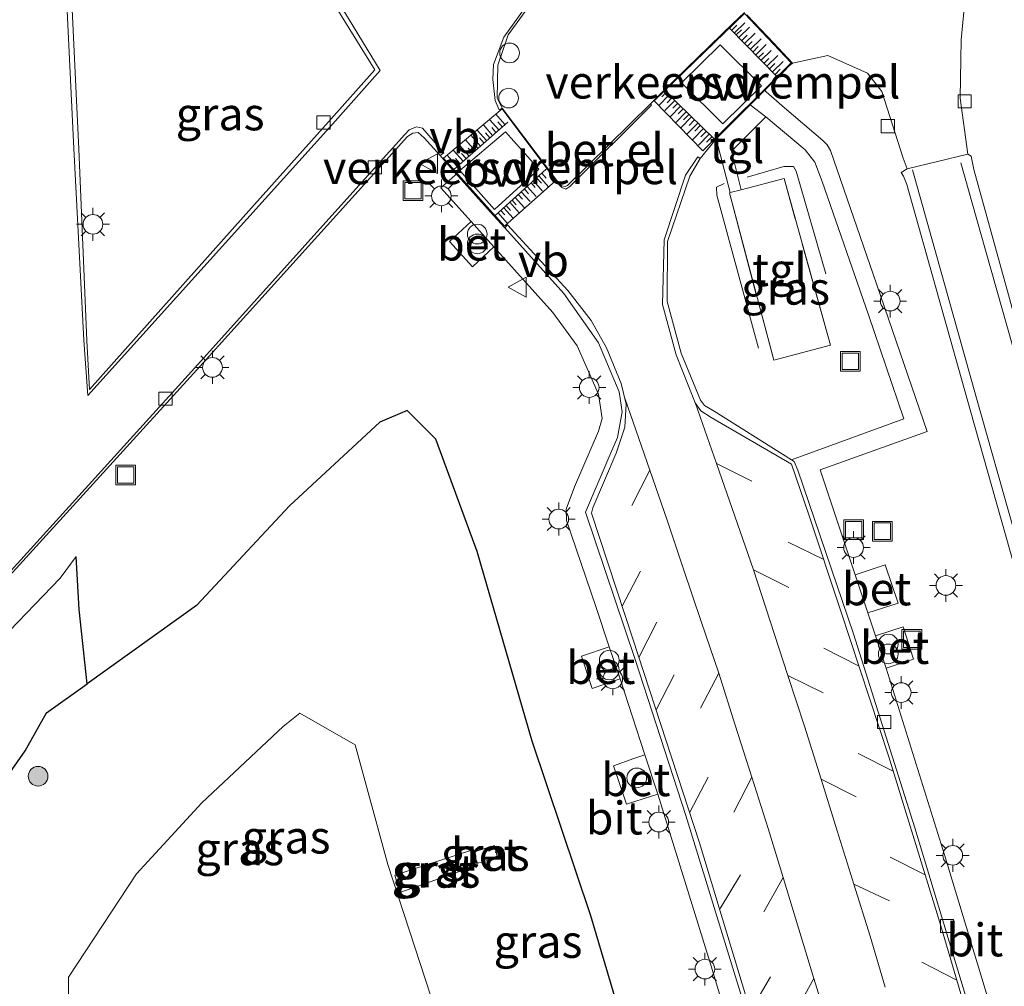
# Model space of a CAD drawing. Units: metres. Extents: x 180000 to 190010, y 437500 to 443753.
# Drawn here: x 181102 to 181177, y 438334 to 438407 of the extents above; entities that cross this region are included whole.
import ezdxf
from ezdxf.enums import TextEntityAlignment as Align

# ---------------------------------------------------------------- set-up
doc = ezdxf.new("R2010")
doc.units = ezdxf.units.M
doc.linetypes.add('IE-TERREINAFSCHEIDING', pattern=[10, 8, -2])
doc.linetypes.add('VW-3-9_STREEP', pattern=[12, 3, -9])
doc.layers.get('0').update_dxf_attribs({"lineweight": 25})
for name, color, linetype, lineweight in [('B-ME-AL-OVERIG-S-B1', 7, 'Continuous', 18), ('B-ME-BV-GELEIDECONSTRUCTIE-GELEIDERAIL-L-B1', 213, 'BV-GELEIDERAIL', 18), ('B-ME-GR-BOOM-S-B1', 93, 'Continuous', 18), ('B-ME-GW-INSTEEKWATERGANG-L-B1', 10, 'Continuous', 25), ('B-ME-GW-KRUINLIJN-L-B1', 93, 'Continuous', 18), ('B-ME-IE-GRASLAND-GV-B6', 93, 'Continuous', 18), ('B-ME-IE-INRICHTINGSELEMENT-S-B1', 253, 'Continuous', 18), ('B-ME-IE-MEUBILAIR_WEGMEUBILAIR-LICHTMAST-S-B1', 8, 'Continuous', 18), ('B-ME-IE-TERREINAFSCHEIDING-RASTERHEKWERK-L-B1', 8, 'IE-TERREINAFSCHEIDING', 18), ('B-ME-KW-DUIKER-L-B1', 10, 'Continuous', 25), ('B-ME-OG-WATER-GV-B6', 153, 'Continuous', 18), ('B-ME-VH-DREMPEL-GV-B6', 8, 'Continuous', 18), ('B-ME-VH-VERH_SOORT-BETON-OVERIG-GV-B6', 8, 'IE-TERREINAFSCHEIDING-NATUURLIJK-HOUTWAL', 18), ('B-ME-VH-VERH_SOORT-BITUMEN-GV-B6', 8, 'IE-TERREINAFSCHEIDING-NATUURLIJK-HOUTWAL', 18), ('B-ME-VH-VERH_SOORT-GV-B6', 8, 'Continuous', 18), ('B-ME-VH-VERH_SOORT-KLINKERS-GV-B6', 8, 'IE-TERREINAFSCHEIDING-NATUURLIJK-HOUTWAL', 18), ('B-ME-VH-VERH_SOORT-TEGELS-GV-B6', 8, 'Continuous', 18), ('B-ME-VV-KOLK-S-B1', 8, 'Continuous', 18), ('B-ME-VW-MARKERING-39STREEP-015-L-B1', 255, 'VW-3-9_STREEP', 18), ('B-ME-VW-MARKERING-STREEP-015-L-B1', 7, 'Continuous', 18), ('B-ME-VW-MARKERING-VLAKMARK-GV-B6', 7, 'Continuous', 18), ('B-ME-VW-MEUBILAIR_WEGMEUBILAIR-VERKEERSBORD-S-B1', 8, 'Continuous', 18)]:
    doc.layers.add(name, color=color, linetype=linetype, lineweight=lineweight)
doc.styles.add('NLCS-ISO', font='NLCS-ISO.TTF')
doc.linetypes.add('BV-GELEIDERAIL', pattern='A,10,-3,[108,NLCS.SHX,S=1,R=0,X=0,Y=0],-3', length=16)
doc.linetypes.add('IE-TERREINAFSCHEIDING-NATUURLIJK-HOUTWAL', pattern='A,7,-1.5,[67,NLCS.SHX,S=0.75,R=45,X=0,Y=0],-1.5,7,-1.5,[70,NLCS.SHX,S=0.75,R=0,X=0,Y=0],-1.5', length=20)

# ---------------------------------------------------------------- blocks, each defined once
blk = doc.blocks.new('dtb')
blk.add_circle((0, 0), 0.75)
blk = doc.blocks.new('put')
for p, q in [((0.75, 0.75), (-0.75, 0.75)), ((-0.75, 0.75), (-0.75, -0.75)), ((0.75, -0.75), (0.75, 0.75)), ((-0.75, -0.75), (0.75, -0.75))]:
    blk.add_line(p, q)
blk.add_lwpolyline([(-0.625, 0.625), (0.625, 0.625), (0.625, -0.625), (-0.625, -0.625)], close=True)
blk = doc.blocks.new('verkeersbord')
for p, q in [((0, 0.75), (-0.75, -0.625)), ((0.75, -0.625), (0, 0.75)), ((-0.75, -0.625), (0.75, -0.625))]:
    blk.add_line(p, q)
blk = doc.blocks.new('prullenbak')
for centre in [(-0.375, 0), (0.375, 0)]:
    blk.add_circle(centre, 0.75)
blk = doc.blocks.new('boom')
blk.add_hatch(color=256).paths.add_polyline_path([(-0.75, 0, 1), (0.75, 0, 1)])
blk.add_circle((0, 0), 0.75)
blk = doc.blocks.new('kolk')
blk.add_lwpolyline([(-0.5, -0.5), (0.5, -0.5), (0.5, 0.5), (-0.5, 0.5)], close=True)
blk = doc.blocks.new('lantaarnpaal')
for p, q in [((-0.884, 0.884), (-0.53, 0.53)), ((0, 0.75), (0, 1.25)), ((0.53, 0.53), (0.884, 0.884)), ((-0.75, 0), (-1.25, 0)), ((0.75, 0), (1.25, 0)), ((-0.53, -0.53), (-0.884, -0.884)), ((0.53, -0.53), (0.884, -0.884)), ((0, -0.75), (0, -1.25))]:
    blk.add_line(p, q)
blk.add_circle((0, 0), 0.75)

msp = doc.modelspace()

# ---------------------------------------------------------------- linework, layer by layer
at = {"layer": 'B-ME-BV-GELEIDECONSTRUCTIE-GELEIDERAIL-L-B1'}
for points in [[(181157.24, 438395.343, 9.412), (181160.046, 438396.151, 9.436), (181160.783, 438396.152, 9.511), (181160.965, 438395.79, 9.477), (181163.244, 438387.971, 9.475)], [(181158.113, 438382.312, 9.407), (181154.928, 438393.963, 9.389), (181154.916, 438394.587, 9.378), (181155.395, 438394.813, 9.399), (181155.495, 438394.861, 9.349)]]:
    msp.add_polyline3d(points, dxfattribs=at)
at = {"layer": 'B-ME-GW-INSTEEKWATERGANG-L-B1'}
for points in [[(181119.562, 438286.894, 8.57), (181123.474, 438286.156, 8.785), (181136.808, 438280.831, 9.015), (181145.121, 438276.862, 9.23), (181146.391, 438280.266, 9.251), (181147.154, 438293.442, 9.201), (181147.856, 438296.774, 9.233), (181150.588, 438302.887, 9.287), (181153.063, 438308.929, 9.388), (181153.395, 438310.829, 9.406), (181152.994, 438312.558, 9.38), (181149.364, 438325.573, 9.358), (181145.35, 438339.095, 9.249), (181140.871, 438352.395, 9.232), (181136.678, 438366.844, 9.272), (181133.546, 438375.389, 9.092), (181131.359, 438377.581, 9.042), (181129.283, 438376.694, 8.985), (181122.404, 438370.313, 8.687), (181115.317, 438362.739, 8.271), (181107.012, 438356.768, 8.276)], [(181119.644, 438280.817, 9.047), (181119.173, 438281.817, 8.939), (181119.072, 438282.759, 8.907), (181119.562, 438286.894, 8.57), (181119.281, 438287.316, 8.549), (181112.853, 438291.105, 8.399), (181105.823, 438296.316, 8.399), (181099.885, 438302.922, 8.399), (181095.396, 438309.823, 8.363), (181093.232, 438318.389, 8.223), (181092.784, 438327.359, 8.316), (181093.912, 438335.479, 8.359), (181096.729, 438343.722, 8.341), (181102.276, 438351.656, 8.305), (181103.916, 438354.566, 8.385), (181107.012, 438356.768, 8.276), (181106.401, 438362.414, 8.523), (181106.165, 438366.461, 8.859)]]:
    msp.add_polyline3d(points, dxfattribs=at)
at = {"layer": 'B-ME-GW-KRUINLIJN-L-B1'}
msp.add_polyline3d([(181106.165, 438366.461, 8.859), (181104.949, 438364.799, 8.843), (181100.462, 438360.14, 8.844), (181093.225, 438351.218, 8.927), (181088.572, 438342.084, 8.953), (181086.649, 438332.061, 8.863), (181086.312, 438322.567, 8.658), (181087.6, 438311.769, 8.857), (181091.993, 438303.448, 8.917), (181097.44, 438295.129, 9.081), (181105.712, 438287.979, 9.075), (181113.315, 438282.913, 9.14), (181117.72, 438281.086, 9.156), (181119.644, 438280.817, 9.047)], dxfattribs=at)
at = {"layer": 'B-ME-IE-GRASLAND-GV-B6'}
for points in [[(181105.34, 438418.749, 9.389), (181106.37, 438418.835, 9.388), (181120.822, 438421.15, 9.522), (181121.315, 438419.31, 9.518), (181122.048, 438416.962, 9.513), (181125.553, 438408.952, 9.517), (181128.908, 438403.526, 9.508), (181125.373, 438399.544, 9.439), (181118.866, 438392.297, 9.295), (181107.189, 438379.171, 9.02), (181106.987, 438382.917, 9.203), (181106.357, 438397.48, 9.299), (181105.34, 438418.749, 9.389)], [(181177.133, 438386.376, 9.144), (181174.498, 438395.937, 9.17), (181174.296, 438396.947, 9.19), (181174.048, 438397.083, 9.167), (181173.454, 438401.363, 9.179), (181173.533, 438405.809, 9.194), (181173.831, 438408.998, 9.224), (181174.901, 438413.841, 9.31), (181175.68, 438416.631, 9.303), (181176.759, 438419.468, 9.285), (181177.394, 438420.992, 9.278)], [(181176.209, 438330.735, 9.223), (181172.264, 438343.739, 9.202), (181167.825, 438357.951, 9.165), (181169.918, 438358.643, 9.147), (181169.128, 438361.101, 9.156), (181167.011, 438360.409, 9.152), (181166.43, 438362.161, 9.156), (181168.735, 438362.913, 9.137), (181167.754, 438365.835, 9.123), (181165.468, 438365.063, 9.128), (181162.788, 438373.07, 9.164), (181170.936, 438375.973, 9.139), (181167.106, 438387.143, 9.202), (181163.577, 438397.383, 9.266), (181163.327, 438397.806, 9.278), (181163.014, 438398.131, 9.286), (181160.081, 438400.612, 9.328), (181158.7, 438401.835, 9.333), (181158.576, 438401.959, 9.312), (181159.527, 438402.914, 9.307), (181160.083, 438403.439, 9.235), (181160.422, 438403.786, 9.205), (181160.696, 438404.028, 9.187), (181163.396, 438404.598, 9.191), (181166.409, 438403.254, 9.149), (181167.505, 438401.862, 9.136), (181169.122, 438396.797, 9.132), (181169.414, 438395.968, 9.108)], [(181153.666, 438396.762, 9.202), (181154.776, 438398.144, 9.291), (181154.885, 438398.254, 9.328), (181155.943, 438394.163, 9.371), (181155.899, 438394.152, 9.325), (181159.264, 438381.406, 9.39), (181163.594, 438382.552, 9.468), (181160.049, 438395.23, 9.443), (181156.779, 438394.381, 9.385), (181156.043, 438397.334, 9.348), (181158.665, 438399.938, 9.357), (181161.653, 438397.433, 9.306), (181162.396, 438396.478, 9.298), (181162.945, 438395.019, 9.287), (181166.485, 438384.862, 9.218), (181169.182, 438376.954, 9.17), (181160.618, 438373.828, 9.088), (181154.723, 438377.514, 9.22), (181154.004, 438377.963, 9.232), (181153.694, 438378.375, 9.222), (181152.225, 438381.93, 9.234), (181151.156, 438385.881, 9.263), (181151.171, 438390.453, 9.289), (181152.886, 438395.408, 9.319), (181153.666, 438396.762, 9.202)], [(181082.874, 438327.516, 8.989), (181084.069, 438336.568, 9.083), (181087.441, 438346.456, 9.166), (181089.385, 438350.214, 9.162), (181094.051, 438356.997, 9.052), (181100.842, 438364.708, 8.966), (181115.353, 438380.679, 9.212), (181127.627, 438394.277, 9.437), (181131.377, 438398.427, 9.519), (181131.783, 438398.691, 9.51), (181132.194, 438398.732, 9.511), (181132.656, 438398.326, 9.511), (181133.878, 438396.982, 9.369)], [(181133.878, 438396.982, 9.369), (181134.802, 438395.909, 9.381), (181135.101, 438395.575, 9.382), (181134.979, 438395.466, 9.396), (181133.917, 438394.533, 9.418), (181136.233, 438391.966, 9.401), (181134.595, 438390.453, 9.413), (181136.325, 438388.519, 9.406), (181137.955, 438390.033, 9.401), (181142.438, 438385.041, 9.39), (181144.306, 438382.495, 9.362), (181145.926, 438378.82, 9.346), (181146.216, 438376.956, 9.357), (181145.921, 438376.006, 9.37), (181144.11, 438371.771, 9.42), (181143.465, 438370.072, 9.449), (181143.482, 438369.189, 9.448), (181145.714, 438362.644, 9.463), (181146.745, 438359.581, 9.471), (181144.626, 438358.864, 9.456), (181145.45, 438356.419, 9.456), (181147.574, 438357.155, 9.478), (181149.454, 438351.346, 9.478), (181148.622, 438351.081, 9.48), (181147.079, 438350.519, 9.477), (181148.05, 438347.613, 9.483), (181149.972, 438348.207, 9.477), (181150.438, 438348.352, 9.478), (181154.531, 438335.198, 9.515), (181156.878, 438327.285, 9.545)], [(181169.414, 438395.968, 9.108), (181168.975, 438395.695, 9.131), (181169.134, 438395.426, 9.14), (181169.399, 438394.775, 9.146), (181174.224, 438377.617, 9.151), (181178.931, 438360.926, 9.15), (181183.946, 438343.332, 9.151), (181188.882, 438326.099, 9.142), (181194.06, 438307.089, 9.148), (181197.478, 438291.797, 9.153), (181200.324, 438276.077, 9.155), (181203.493, 438257.869, 9.165), (181206.012, 438242.795, 9.043)], [(181149.364, 438325.573, 9.358), (181145.35, 438339.095, 9.249), (181140.871, 438352.395, 9.232), (181136.678, 438366.844, 9.272), (181133.546, 438375.389, 9.092), (181131.359, 438377.581, 9.042), (181129.283, 438376.694, 8.985), (181122.404, 438370.313, 8.687), (181115.317, 438362.739, 8.271), (181107.012, 438356.768, 8.276), (181106.401, 438362.414, 8.523), (181106.165, 438366.461, 8.859), (181104.949, 438364.799, 8.843), (181100.462, 438360.14, 8.844), (181093.225, 438351.218, 8.927), (181088.572, 438342.084, 8.953), (181086.649, 438332.061, 8.863)], [(181092.784, 438327.359, 8.316), (181093.912, 438335.479, 8.359), (181096.729, 438343.722, 8.341), (181102.276, 438351.656, 8.305), (181103.916, 438354.566, 8.385), (181107.012, 438356.768, 8.276), (181115.317, 438362.739, 8.271), (181122.404, 438370.313, 8.687), (181129.283, 438376.694, 8.985), (181131.359, 438377.581, 9.042), (181133.546, 438375.389, 9.092), (181136.678, 438366.844, 9.272), (181140.871, 438352.395, 9.232), (181145.35, 438339.095, 9.249), (181149.364, 438325.573, 9.358)], [(181086.649, 438332.061, 8.863), (181088.572, 438342.084, 8.953), (181093.225, 438351.218, 8.927), (181100.462, 438360.14, 8.844), (181104.949, 438364.799, 8.843), (181106.165, 438366.461, 8.859), (181106.401, 438362.414, 8.523), (181107.012, 438356.768, 8.276), (181103.916, 438354.566, 8.385), (181102.276, 438351.656, 8.305), (181096.729, 438343.722, 8.341), (181093.912, 438335.479, 8.359), (181092.784, 438327.359, 8.316)], [(181137.267, 438320.404, 6.029), (181129.881, 438342.998, 5.965), (181127.405, 438352.109, 6.017), (181123.193, 438354.532, 6.052), (181121.919, 438353.513, 6.017), (181115.74, 438347.711, 6.034), (181110.752, 438342.29, 6.052), (181105.572, 438334.431, 6.077), (181105.572, 438323.314, 6.08)], [(181130.792, 438340.877, 6.036), (181136.708, 438342.949, 7.378), (181136.27, 438344.102, 7.343), (181130.417, 438342.193, 6.034), (181130.792, 438340.877, 6.036)], [(181136.705, 438343.112, 7.374), (181138.234, 438343.513, 7.388), (181138.003, 438344.446, 7.388), (181136.378, 438343.947, 7.363), (181136.705, 438343.112, 7.374)]]:
    msp.add_polyline3d(points, dxfattribs=at)
at = {"layer": 'B-ME-IE-TERREINAFSCHEIDING-RASTERHEKWERK-L-B1'}
msp.add_polyline3d([(181163.594, 438382.552, 9.468), (181160.049, 438395.23, 9.443), (181156.779, 438394.381, 9.385), (181155.943, 438394.163, 9.371), (181155.899, 438394.152, 9.325), (181159.264, 438381.406, 9.39), (181163.594, 438382.552, 9.468)], dxfattribs=at)
at = {"layer": 'B-ME-KW-DUIKER-L-B1'}
msp.add_line((181138.688, 438344.05, 8.25), (181138.066, 438343.911, 7.437), dxfattribs=at)
at = {"layer": 'B-ME-OG-WATER-GV-B6'}
msp.add_polyline3d([(181105.572, 438323.314, 6.08), (181105.572, 438334.431, 6.077), (181110.752, 438342.29, 6.052), (181115.74, 438347.711, 6.034), (181121.919, 438353.513, 6.017), (181123.193, 438354.532, 6.052), (181127.405, 438352.109, 6.017), (181129.881, 438342.998, 5.965), (181137.267, 438320.404, 6.029)], dxfattribs=at)
at = {"layer": 'B-ME-VH-DREMPEL-GV-B6'}
for points in [[(181150.169, 438401.152, 9.25), (181157.032, 438407.808, 9.33), (181160.584, 438404.045, 9.19), (181153.874, 438397.348, 9.25), (181150.169, 438401.152, 9.25)], [(181134.115, 438396.795, 9.32), (181138.587, 438400.547, 9.39), (181142.67, 438395.098, 9.38), (181138.774, 438391.602, 9.31), (181134.115, 438396.795, 9.32)]]:
    msp.add_polyline3d(points, dxfattribs=at)
at = {"layer": 'B-ME-VH-VERH_SOORT-BETON-OVERIG-GV-B6'}
for points in [[(181136.233, 438391.966, 9.401), (181137.955, 438390.033, 9.401), (181136.325, 438388.519, 9.406), (181134.595, 438390.453, 9.413), (181136.233, 438391.966, 9.401)], [(181165.468, 438365.063, 9.128), (181167.754, 438365.835, 9.123), (181168.735, 438362.913, 9.137), (181166.43, 438362.161, 9.156), (181165.468, 438365.063, 9.128)], [(181167.011, 438360.409, 9.152), (181169.128, 438361.101, 9.156), (181169.918, 438358.643, 9.147), (181167.825, 438357.951, 9.165), (181167.011, 438360.409, 9.152)], [(181146.745, 438359.581, 9.471), (181147.574, 438357.155, 9.478), (181145.45, 438356.419, 9.456), (181144.626, 438358.864, 9.456), (181146.745, 438359.581, 9.471)], [(181149.454, 438351.346, 9.478), (181150.438, 438348.352, 9.478), (181149.972, 438348.207, 9.477), (181148.05, 438347.613, 9.483), (181147.079, 438350.519, 9.477), (181148.622, 438351.081, 9.48), (181149.454, 438351.346, 9.478)], [(181136.705, 438343.112, 7.374), (181136.378, 438343.947, 7.363), (181138.003, 438344.446, 7.388), (181138.234, 438343.513, 7.388), (181136.705, 438343.112, 7.374)]]:
    msp.add_polyline3d(points, dxfattribs=at)
at = {"layer": 'B-ME-VH-VERH_SOORT-BITUMEN-GV-B6'}
for points in [[(181103.204, 438455.257, 9.292), (181104.009, 438436.4, 9.193), (181104.763, 438422.677, 9.151), (181105.992, 438397.537, 9.064), (181106.734, 438382.934, 8.975), (181107.052, 438378.721, 8.998), (181119.146, 438392.143, 9.213), (181125.669, 438399.368, 9.338), (181129.307, 438403.466, 9.416), (181125.897, 438409.08, 9.429), (181122.334, 438417.103, 9.448), (181122.155, 438417.102, 9.452), (181121.384, 438419.308, 9.528), (181120.291, 438423.439, 9.501), (181120.068, 438424.674, 9.442), (181120.251, 438424.747, 9.449), (181120.044, 438425.65, 9.419), (181119.761, 438426.883, 9.426), (181115.889, 438444.668, 9.423)], [(181140.947, 438409.136, 9.19), (181138.728, 438406.004, 9.34), (181137.931, 438403.926, 9.363), (181137.875, 438402.781, 9.363), (181138.056, 438401.175, 9.371), (181138.354, 438400.467, 9.391), (181138.598, 438400.606, 9.391), (181142.748, 438395.08, 9.405), (181142.688, 438395.026, 9.387), (181143.136, 438394.558, 9.393), (181143.445, 438394.429, 9.401), (181143.731, 438394.626, 9.402), (181149.968, 438400.826, 9.235), (181149.872, 438400.929, 9.235), (181150.848, 438401.902, 9.352), (181156.145, 438407.049, 9.353), (181157.034, 438407.881, 9.332)], [(181157.218, 438407.708, 9.223), (181159.276, 438405.541, 9.199), (181160.696, 438404.028, 9.187), (181160.422, 438403.786, 9.205), (181160.083, 438403.439, 9.235), (181159.527, 438402.914, 9.307), (181158.576, 438401.959, 9.312), (181157.475, 438400.854, 9.317), (181154.885, 438398.254, 9.328), (181154.776, 438398.144, 9.291), (181153.666, 438396.762, 9.202), (181153.482, 438396.899, 9.21), (181152.541, 438395.503, 9.18), (181150.917, 438390.567, 9.151), (181150.788, 438385.659, 9.131), (181151.847, 438381.825, 9.106), (181153.28, 438378.158, 9.084), (181153.717, 438377.562, 9.089), (181154.498, 438377.036, 9.09), (181160.611, 438373.485, 9.003), (181161.963, 438369.561, 8.981), (181164.361, 438362.383, 9.015), (181168.03, 438351.201, 9.038), (181171.923, 438338.59, 9.07), (181176.202, 438324.029, 9.088)], [(181174.027, 438332.522, 9.203), (181170.005, 438345.804, 9.199), (181165.339, 438360.56, 9.152), (181161.092, 438373.033, 9.128), (181160.817, 438373.704, 9.105), (181160.618, 438373.828, 9.088), (181169.182, 438376.954, 9.17), (181166.485, 438384.862, 9.218), (181162.945, 438395.019, 9.287), (181162.396, 438396.478, 9.298), (181161.653, 438397.433, 9.306), (181158.665, 438399.938, 9.357), (181157.475, 438400.854, 9.317), (181158.576, 438401.959, 9.312), (181158.7, 438401.835, 9.333), (181160.081, 438400.612, 9.328), (181163.014, 438398.131, 9.286), (181163.327, 438397.806, 9.278), (181163.577, 438397.383, 9.266), (181167.106, 438387.143, 9.202), (181170.936, 438375.973, 9.139), (181162.788, 438373.07, 9.164), (181165.468, 438365.063, 9.128), (181166.43, 438362.161, 9.156), (181167.011, 438360.409, 9.152), (181167.825, 438357.951, 9.165), (181172.264, 438343.739, 9.202), (181176.209, 438330.735, 9.223)], [(181138.788, 438391.493, 9.313), (181137.922, 438392.415, 9.391), (181135.232, 438395.428, 9.382), (181135.101, 438395.575, 9.382), (181134.802, 438395.909, 9.381), (181133.878, 438396.982, 9.369), (181134.144, 438397.201, 9.317), (181132.52, 438399.081, 9.286), (181132.06, 438399.182, 9.28), (181131.508, 438398.946, 9.291), (181131.178, 438398.585, 9.284), (181127.46, 438394.457, 9.284), (181115.414, 438381.084, 8.969), (181100.479, 438364.581, 8.73), (181094.045, 438357.256, 8.815), (181089.205, 438350.359, 8.927), (181087.191, 438346.387, 8.924), (181083.918, 438336.733, 8.851), (181082.675, 438327.538, 8.759)], [(181188.882, 438326.099, 9.142), (181183.946, 438343.332, 9.151), (181178.931, 438360.926, 9.15), (181174.224, 438377.617, 9.151), (181169.399, 438394.775, 9.146), (181169.134, 438395.426, 9.14), (181168.975, 438395.695, 9.131), (181169.414, 438395.968, 9.108), (181174.048, 438397.083, 9.167), (181174.296, 438396.947, 9.19), (181174.498, 438395.937, 9.17), (181177.133, 438386.376, 9.144), (181181.315, 438370.909, 9.163), (181186.101, 438354.101, 9.167), (181190.69, 438338.2, 9.156), (181195.112, 438322.574, 9.152)], [(181156.878, 438327.285, 9.545), (181154.531, 438335.198, 9.515), (181150.438, 438348.352, 9.478), (181149.454, 438351.346, 9.478), (181147.574, 438357.155, 9.478), (181146.745, 438359.581, 9.471), (181145.714, 438362.644, 9.463), (181143.482, 438369.189, 9.448), (181143.465, 438370.072, 9.449), (181144.11, 438371.771, 9.42), (181145.921, 438376.006, 9.37), (181146.216, 438376.956, 9.357), (181145.926, 438378.82, 9.346), (181144.306, 438382.495, 9.362), (181142.438, 438385.041, 9.39), (181137.955, 438390.033, 9.401), (181136.233, 438391.966, 9.401), (181133.917, 438394.533, 9.418), (181134.979, 438395.466, 9.396), (181135.101, 438395.575, 9.382), (181135.232, 438395.428, 9.382), (181137.922, 438392.415, 9.391), (181138.788, 438391.493, 9.313)], [(181158.361, 438328.962, 9.388), (181153.614, 438344.667, 9.344), (181148.537, 438360.199, 9.336), (181145.401, 438369.768, 9.299), (181145.494, 438370.168, 9.292), (181147.273, 438374.329, 9.244), (181147.922, 438376.314, 9.215), (181148.031, 438378.054, 9.197), (181147.657, 438379.625, 9.201), (181146.53, 438382.357, 9.215), (181145.358, 438384.43, 9.233), (181143.595, 438386.702, 9.262), (181139.006, 438391.709, 9.303), (181138.788, 438391.493, 9.313)], [(181138.788, 438391.493, 9.313), (181143.283, 438386.493, 9.366), (181145.935, 438382.717, 9.324), (181147.488, 438378.998, 9.312), (181147.734, 438377.477, 9.32), (181147.368, 438375.525, 9.34), (181146.95, 438374.523, 9.35), (181144.942, 438369.825, 9.388), (181148.709, 438358.621, 9.449), (181152.575, 438346.735, 9.457), (181157.79, 438329.762, 9.501)]]:
    msp.add_polyline3d(points, dxfattribs=at)
at = {"layer": 'B-ME-VH-VERH_SOORT-GV-B6'}
for points in [[(181107.052, 438378.721, 8.998), (181106.734, 438382.934, 8.975), (181105.992, 438397.537, 9.064), (181104.763, 438422.677, 9.151), (181104.009, 438436.4, 9.193), (181103.204, 438455.257, 9.292)], [(181105.271, 438420.192, 9.395), (181105.34, 438418.749, 9.389), (181106.357, 438397.48, 9.299), (181106.987, 438382.917, 9.203), (181107.189, 438379.171, 9.02), (181118.866, 438392.297, 9.295), (181125.373, 438399.544, 9.439), (181128.908, 438403.526, 9.508), (181125.553, 438408.952, 9.517), (181122.048, 438416.962, 9.513), (181121.315, 438419.31, 9.518), (181120.822, 438421.15, 9.522), (181120.421, 438422.648, 9.519), (181120.235, 438423.341, 9.517), (181119.564, 438426.312, 9.517), (181115.301, 438445.882, 9.521), (181113.383, 438454.959, 9.508)], [(181113.671, 438455.078, 9.412), (181115.889, 438444.668, 9.423), (181119.761, 438426.883, 9.426), (181120.044, 438425.65, 9.419), (181120.251, 438424.747, 9.449), (181120.068, 438424.674, 9.442), (181120.291, 438423.439, 9.501), (181121.384, 438419.308, 9.528), (181122.155, 438417.102, 9.452), (181122.334, 438417.103, 9.448), (181125.897, 438409.08, 9.429), (181129.307, 438403.466, 9.416), (181125.669, 438399.368, 9.338), (181119.146, 438392.143, 9.213), (181107.052, 438378.721, 8.998)], [(181140.947, 438409.136, 9.19), (181141.247, 438409.559, 9.304), (181143.661, 438412.041, 9.316), (181146.384, 438413.708, 9.372), (181149.95, 438414.54, 9.392), (181153.427, 438415.163, 9.443), (181153.443, 438415.046, 9.443), (181149.956, 438414.43, 9.403), (181146.441, 438413.381, 9.367), (181143.815, 438411.888, 9.332), (181141.436, 438409.479, 9.305), (181139.051, 438406.172, 9.368), (181138.269, 438403.872, 9.375), (181138.207, 438401.35, 9.378), (181138.598, 438400.606, 9.391), (181138.354, 438400.467, 9.391), (181138.056, 438401.175, 9.371), (181137.875, 438402.781, 9.363), (181137.931, 438403.926, 9.363), (181138.728, 438406.004, 9.34), (181140.947, 438409.136, 9.19)], [(181149.872, 438400.929, 9.235), (181149.968, 438400.826, 9.235), (181143.731, 438394.626, 9.402), (181143.445, 438394.429, 9.401), (181143.136, 438394.558, 9.393), (181142.688, 438395.026, 9.387), (181142.748, 438395.08, 9.405), (181143.118, 438394.683, 9.407), (181143.386, 438394.621, 9.408), (181143.568, 438394.704, 9.421), (181149.872, 438400.929, 9.235)], [(181100.479, 438364.581, 8.73), (181115.414, 438381.084, 8.969), (181127.46, 438394.457, 9.284), (181131.178, 438398.585, 9.284), (181131.508, 438398.946, 9.291), (181132.06, 438399.182, 9.28), (181132.52, 438399.081, 9.286), (181134.144, 438397.201, 9.317), (181133.878, 438396.982, 9.369), (181132.656, 438398.326, 9.511), (181132.194, 438398.732, 9.511), (181131.783, 438398.691, 9.51), (181131.377, 438398.427, 9.519), (181127.627, 438394.277, 9.437), (181115.353, 438380.679, 9.212), (181100.842, 438364.708, 8.966)], [(181176.202, 438324.029, 9.088), (181171.923, 438338.59, 9.07), (181168.03, 438351.201, 9.038), (181164.361, 438362.383, 9.015), (181161.963, 438369.561, 8.981), (181160.611, 438373.485, 9.003), (181154.498, 438377.036, 9.09), (181153.717, 438377.562, 9.089), (181153.28, 438378.158, 9.084), (181151.847, 438381.825, 9.106), (181150.788, 438385.659, 9.131), (181150.917, 438390.567, 9.151), (181152.541, 438395.503, 9.18), (181153.482, 438396.899, 9.21), (181153.666, 438396.762, 9.202), (181152.886, 438395.408, 9.319), (181151.171, 438390.453, 9.289), (181151.156, 438385.881, 9.263), (181152.225, 438381.93, 9.234), (181153.694, 438378.375, 9.222), (181154.004, 438377.963, 9.232), (181154.723, 438377.514, 9.22), (181160.618, 438373.828, 9.088), (181160.817, 438373.704, 9.105), (181161.092, 438373.033, 9.128), (181165.339, 438360.56, 9.152), (181170.005, 438345.804, 9.199), (181174.027, 438332.522, 9.203)], [(181157.79, 438329.762, 9.501), (181152.575, 438346.735, 9.457), (181148.709, 438358.621, 9.449), (181144.942, 438369.825, 9.388), (181146.95, 438374.523, 9.35), (181147.368, 438375.525, 9.34), (181147.734, 438377.477, 9.32), (181147.488, 438378.998, 9.312), (181145.935, 438382.717, 9.324), (181143.283, 438386.493, 9.366), (181138.788, 438391.493, 9.313), (181139.006, 438391.709, 9.303), (181143.595, 438386.702, 9.262), (181145.358, 438384.43, 9.233), (181146.53, 438382.357, 9.215), (181147.657, 438379.625, 9.201), (181148.031, 438378.054, 9.197), (181147.922, 438376.314, 9.215), (181147.273, 438374.329, 9.244), (181145.494, 438370.168, 9.292), (181145.401, 438369.768, 9.299), (181148.537, 438360.199, 9.336), (181153.614, 438344.667, 9.344), (181158.361, 438328.962, 9.388)], [(181130.792, 438340.877, 6.036), (181130.417, 438342.193, 6.034), (181136.27, 438344.102, 7.343), (181136.708, 438342.949, 7.378), (181130.792, 438340.877, 6.036)]]:
    msp.add_polyline3d(points, dxfattribs=at)
at = {"layer": 'B-ME-VH-VERH_SOORT-KLINKERS-GV-B6'}
for points in [[(181157.034, 438407.881, 9.332), (181156.145, 438407.049, 9.353), (181150.848, 438401.902, 9.352), (181149.872, 438400.929, 9.235), (181143.568, 438394.704, 9.421), (181143.386, 438394.621, 9.408), (181143.118, 438394.683, 9.407), (181142.748, 438395.08, 9.405), (181138.598, 438400.606, 9.391), (181138.207, 438401.35, 9.378), (181138.269, 438403.872, 9.375), (181139.051, 438406.172, 9.368), (181141.436, 438409.479, 9.305)], [(181173.831, 438408.998, 9.224), (181173.533, 438405.809, 9.194), (181173.454, 438401.363, 9.179), (181174.048, 438397.083, 9.167)], [(181174.048, 438397.083, 9.167), (181169.414, 438395.968, 9.108), (181169.122, 438396.797, 9.132), (181167.505, 438401.862, 9.136), (181166.409, 438403.254, 9.149), (181163.396, 438404.598, 9.191), (181160.696, 438404.028, 9.187), (181159.276, 438405.541, 9.199), (181157.218, 438407.708, 9.223)]]:
    msp.add_polyline3d(points, dxfattribs=at)
at = {"layer": 'B-ME-VH-VERH_SOORT-TEGELS-GV-B6'}
for points in [[(181154.885, 438398.254, 9.328), (181157.475, 438400.854, 9.317), (181158.665, 438399.938, 9.357), (181156.043, 438397.334, 9.348), (181156.779, 438394.381, 9.385), (181155.943, 438394.163, 9.371), (181154.885, 438398.254, 9.328)], [(181155.943, 438394.163, 9.371), (181156.779, 438394.381, 9.385), (181160.049, 438395.23, 9.443), (181163.594, 438382.552, 9.468), (181159.264, 438381.406, 9.39), (181155.899, 438394.152, 9.325), (181155.943, 438394.163, 9.371)]]:
    msp.add_polyline3d(points, dxfattribs=at)
at = {"layer": 'B-ME-VW-MARKERING-39STREEP-015-L-B1'}
for p, q in [((181154.901, 438373.539, 9.145), (181161.77, 438370.12, 9.039)), ((181149.831, 438373.02, 9.238), (181146.482, 438366.473, 9.316)), ((181163.072, 438366.241, 9.03), (181156.292, 438369.541, 9.151)), ((181147.724, 438362.685, 9.33), (181151.141, 438369.238, 9.226)), ((181149.008, 438358.78, 9.327), (181152.405, 438365.495, 9.218)), ((181157.721, 438365.434, 9.132), (181164.468, 438362.056, 9.034)), ((181150.319, 438354.79, 9.331), (181153.753, 438361.498, 9.219)), ((181165.76, 438358.119, 9.041), (181158.99, 438361.545, 9.144)), ((181155.078, 438357.568, 9.237), (181151.606, 438350.86, 9.329)), ((181160.339, 438357.406, 9.133), (181167.081, 438354.093, 9.053)), ((181152.887, 438346.99, 9.335), (181156.342, 438353.615, 9.248)), ((181168.367, 438350.108, 9.057), (181161.598, 438353.542, 9.174)), ((181157.601, 438349.662, 9.244), (181154.165, 438343.032, 9.347)), ((181162.867, 438349.492, 9.156), (181169.596, 438346.129, 9.097)), ((181155.187, 438339.648, 9.359), (181158.848, 438345.751, 9.262)), ((181170.804, 438342.216, 9.079), (181164.09, 438345.579, 9.17)), ((181159.988, 438342.014, 9.262), (181156.352, 438335.61, 9.378)), ((181165.364, 438341.503, 9.184), (181171.969, 438338.435, 9.084)), ((181157.488, 438331.864, 9.387), (181161.186, 438338.082, 9.254)), ((181173.21, 438334.209, 9.1), (181166.6, 438337.551, 9.178)), ((181162.326, 438334.336, 9.274), (181158.714, 438327.781, 9.402))]:
    msp.add_line(p, q, dxfattribs=at)
at = {"layer": 'B-ME-VW-MARKERING-STREEP-015-L-B1'}
for p, q in [((181156.451, 438406.912, 9.296), (181156.067, 438406.536, 9.313)), ((181157.066, 438407.096, 9.244), (181156.277, 438406.322, 9.311)), ((181159.509, 438403.013, 9.292), (181155.91, 438406.68, 9.314)), ((181156.802, 438406.557, 9.291), (181156.417, 438406.18, 9.311)), ((181157.432, 438406.77, 9.243), (181156.619, 438405.973, 9.309)), ((181157.844, 438406.306, 9.241), (181157.053, 438405.53, 9.307)), ((181157.231, 438406.148, 9.292), (181156.832, 438405.756, 9.308)), ((181157.634, 438405.666, 9.285), (181157.27, 438405.309, 9.306)), ((181158.304, 438405.878, 9.242), (181157.493, 438405.082, 9.304)), ((181158.683, 438405.439, 9.228), (181157.898, 438404.669, 9.302)), ((181158.093, 438405.28, 9.282), (181157.688, 438404.883, 9.303)), ((181158.479, 438404.817, 9.269), (181158.109, 438404.454, 9.301)), ((181159.076, 438404.993, 9.23), (181158.313, 438404.245, 9.299)), ((181158.89, 438404.384, 9.264), (181158.527, 438404.028, 9.298)), ((181159.59, 438404.619, 9.216), (181158.752, 438403.798, 9.297)), ((181159.338, 438403.992, 9.256), (181158.942, 438403.604, 9.296)), ((181159.978, 438404.152, 9.21), (181159.176, 438403.366, 9.294)), ((181159.766, 438403.557, 9.249), (181159.37, 438403.168, 9.293)), ((181150.745, 438401.47, 9.296), (181151.075, 438401.808, 9.309)), ((181154.753, 438398.226, 9.305), (181150.978, 438401.921, 9.309)), ((181150.542, 438400.829, 9.273), (181151.292, 438401.597, 9.309)), ((181150.986, 438400.413, 9.279), (181151.727, 438401.172, 9.308)), ((181151.164, 438401.008, 9.307), (181151.52, 438401.373, 9.308)), ((181151.596, 438400.608, 9.311), (181151.941, 438400.962, 9.308)), ((181151.375, 438399.937, 9.271), (181152.164, 438400.745, 9.308)), ((181151.801, 438399.514, 9.264), (181152.593, 438400.325, 9.307)), ((181151.982, 438400.169, 9.306), (181152.359, 438400.554, 9.308)), ((181134.905, 438395.927, 9.392), (181139.019, 438399.542, 9.366)), ((181137.635, 438399.733, 9.294), (181138.334, 438398.94, 9.37)), ((181138.105, 438400.129, 9.278), (181138.806, 438399.355, 9.367)), ((181138.266, 438399.545, 9.314), (181138.595, 438399.17, 9.368)), ((181152.202, 438399.11, 9.269), (181153, 438399.927, 9.307)), ((181152.396, 438399.705, 9.303), (181152.802, 438400.121, 9.307)), ((181152.688, 438398.654, 9.266), (181153.477, 438399.462, 9.306)), ((181152.835, 438399.283, 9.308), (181153.238, 438399.696, 9.307)), ((181136.701, 438398.93, 9.293), (181137.407, 438398.126, 9.376)), ((181137.16, 438399.326, 9.288), (181137.863, 438398.527, 9.373)), ((181137.311, 438398.726, 9.326), (181137.65, 438398.34, 9.374)), ((181137.8, 438399.119, 9.332), (181138.121, 438398.753, 9.371)), ((181153.107, 438398.216, 9.259), (181153.91, 438399.039, 9.306)), ((181153.253, 438398.858, 9.297), (181153.664, 438399.279, 9.306)), ((181153.715, 438398.412, 9.293), (181154.124, 438398.83, 9.306)), ((181135.799, 438398.183, 9.296), (181136.528, 438397.354, 9.381)), ((181136.212, 438398.532, 9.291), (181136.934, 438397.71, 9.379)), ((181136.422, 438397.924, 9.333), (181136.751, 438397.55, 9.38)), ((181136.86, 438398.334, 9.334), (181137.201, 438397.945, 9.377)), ((181153.531, 438397.778, 9.256), (181154.346, 438398.613, 9.306)), ((181154.145, 438397.998, 9.291), (181154.551, 438398.413, 9.305)), ((181134.882, 438397.384, 9.298), (181135.614, 438396.551, 9.387)), ((181135.343, 438397.776, 9.304), (181136.069, 438396.95, 9.384)), ((181135.992, 438397.551, 9.335), (181136.323, 438397.174, 9.383)), ((181134.418, 438397.021, 9.318), (181135.172, 438396.163, 9.39)), ((181135.044, 438396.76, 9.345), (181135.396, 438396.359, 9.388)), ((181135.509, 438397.149, 9.343), (181135.851, 438396.759, 9.386)), ((181141.975, 438395.979, 9.366), (181138.028, 438392.406, 9.369)), ((181141.672, 438394.284, 9.292), (181140.966, 438395.061, 9.367)), ((181141.579, 438394.882, 9.323), (181141.213, 438395.285, 9.367)), ((181142.125, 438394.617, 9.287), (181141.38, 438395.437, 9.366)), ((181141.949, 438395.257, 9.324), (181141.602, 438395.639, 9.366)), ((181140.716, 438393.479, 9.301), (181140.042, 438394.222, 9.367)), ((181140.609, 438394.084, 9.33), (181140.284, 438394.442, 9.367)), ((181141.184, 438393.861, 9.306), (181140.488, 438394.628, 9.367)), ((181141.102, 438394.559, 9.326), (181140.791, 438394.902, 9.367)), ((181139.884, 438392.637, 9.308), (181139.166, 438393.427, 9.368)), ((181139.667, 438393.235, 9.34), (181139.345, 438393.59, 9.368)), ((181140.303, 438393.009, 9.316), (181139.581, 438393.804, 9.368)), ((181140.133, 438393.674, 9.33), (181139.819, 438394.02, 9.368)), ((181138.79, 438392.48, 9.33), (181138.488, 438392.812, 9.369)), ((181139.435, 438392.211, 9.309), (181138.708, 438393.012, 9.368)), ((181139.237, 438392.804, 9.335), (181138.895, 438393.181, 9.368)), ((181138.981, 438391.851, 9.298), (181138.28, 438392.623, 9.369))]:
    msp.add_line(p, q, dxfattribs=at)
for points in [[(181220.423, 438183.727, 9.251), (181219.665, 438188.201, 9.227), (181215.666, 438211.709, 9.246), (181214.432, 438218.973, 9.253), (181212.046, 438233.012, 9.217), (181210.574, 438241.5, 9.167), (181208.484, 438253.946, 9.179), (181204.459, 438277.52, 9.173), (181202.576, 438288.436, 9.154), (181200.941, 438296.579, 9.157), (181199.084, 438304.992, 9.166), (181197.084, 438312.918, 9.167), (181194.561, 438322.099, 9.171), (181188.028, 438345.099, 9.164), (181181.49, 438368.183, 9.164), (181174.997, 438391.122, 9.157), (181173.52, 438396.433, 9.175)], [(181169.836, 438395.898, 9.15), (181174.691, 438378.519, 9.161), (181180.332, 438358.606, 9.17), (181185.192, 438341.652, 9.165), (181188.809, 438328.807, 9.16), (181192.554, 438315.482, 9.151), (181195.977, 438302.137, 9.16), (181198.774, 438288.796, 9.163), (181201.358, 438273.98, 9.155), (181204.507, 438255.774, 9.161), (181207.555, 438238.561, 9.049)], [(181163.53, 438330.384, 9.288), (181162.326, 438334.336, 9.274), (181161.186, 438338.082, 9.254), (181159.988, 438342.014, 9.262), (181158.848, 438345.751, 9.262), (181157.601, 438349.662, 9.244), (181156.342, 438353.615, 9.248), (181155.078, 438357.568, 9.237), (181153.753, 438361.498, 9.219), (181152.405, 438365.495, 9.218), (181151.141, 438369.238, 9.226), (181149.831, 438373.02, 9.238), (181147.923, 438378.526, 9.199)], [(181153.309, 438378.117, 9.101), (181154.901, 438373.539, 9.145), (181156.292, 438369.541, 9.151), (181157.721, 438365.434, 9.132), (181158.99, 438361.545, 9.144), (181160.339, 438357.406, 9.133), (181161.598, 438353.542, 9.174), (181162.867, 438349.492, 9.156), (181164.09, 438345.579, 9.17), (181165.364, 438341.503, 9.184), (181166.6, 438337.551, 9.178), (181167.743, 438333.669, 9.206)]]:
    msp.add_polyline3d(points, dxfattribs=at)
at = {"layer": 'B-ME-VW-MARKERING-VLAKMARK-GV-B6'}
for points in [[(181155.195, 438405.431, 9.311), (181158.342, 438402.293, 9.314), (181155.387, 438399.408, 9.324), (181152.243, 438402.537, 9.319), (181155.195, 438405.431, 9.311)], [(181138.836, 438398.802, 9.382), (181141.393, 438395.961, 9.38), (181138.01, 438392.885, 9.369), (181135.357, 438395.839, 9.363), (181138.836, 438398.802, 9.382)]]:
    msp.add_polyline3d(points, dxfattribs=at)

# ---------------------------------------------------------------- block references
at = {"layer": 'B-ME-AL-OVERIG-S-B1', "rotation": 90}
for name, p in [('dtb', (181139.155, 438404.802, 9.411)), ('dtb', (181139.077, 438401.361, 9.41)), ('put', (181165.088, 438381.329, 9.412)), ('put', (181165.358, 438368.505, 9.083)), ('put', (181169.778, 438360.16, 9.089))]:
    msp.add_blockref(name, p, dxfattribs=at)
at = {"layer": 'B-ME-GR-BOOM-S-B1', "rotation": 90}
msp.add_blockref('boom', (181103.263, 438349.73, 7.947), dxfattribs=at)
at = {"layer": 'B-ME-IE-INRICHTINGSELEMENT-S-B1', "rotation": 90}
for name, p in [('put', (181131.811, 438394.316, 9.399)), ('prullenbak', (181136.694, 438390.638, 9.312)), ('put', (181109.923, 438372.67, 9.108)), ('put', (181167.532, 438368.385, 9.024)), ('prullenbak', (181167.986, 438359.419, 9.08)), ('prullenbak', (181146.749, 438358.196, 9.407)), ('dtb', (181148.834, 438349.602, 9.465))]:
    msp.add_blockref(name, p, dxfattribs=at)
at = {"layer": 'B-ME-IE-MEUBILAIR_WEGMEUBILAIR-LICHTMAST-S-B1', "rotation": 90}
for p in [(181133.962, 438393.918, 9.38), (181107.439, 438391.752, 9.216), (181168.133, 438385.904, 9.132), (181116.54, 438380.86, 9.18), (181145.222, 438379.321, 9.266), (181142.897, 438369.311, 9.375), (181165.348, 438367.142, 9.101), (181172.376, 438364.253, 9.05), (181147.013, 438357.141, 9.429), (181168.968, 438356.098, 9.121), (181150.511, 438346.238, 9.407), (181172.889, 438343.704, 9.131), (181154.025, 438335.043, 9.466)]:
    msp.add_blockref('lantaarnpaal', p, dxfattribs=at)
at = {"layer": 'B-ME-VV-KOLK-S-B1', "rotation": 90}
for p in [(181173.805, 438401.11, 9.263), (181124.992, 438399.51, 9.415), (181167.949, 438399.226, 9.22), (181128.904, 438396.098, 9.227), (181112.968, 438378.479, 8.906), (181167.673, 438353.85, 9.137), (181172.459, 438338.326, 9.17)]:
    msp.add_blockref('kolk', p, dxfattribs=at)
at = {"layer": 'B-ME-VW-MEUBILAIR_WEGMEUBILAIR-VERKEERSBORD-S-B1', "rotation": 90}
for p in [(181133.04, 438396.38, 9.724), (181139.789, 438386.967, 9.53)]:
    msp.add_blockref('verkeersbord', p, dxfattribs=at)

# ---------------------------------------------------------------- texts
at = {"layer": 'B-ME-IE-GRASLAND-GV-B6', "ltscale": 0.2, "style": 'NLCS-ISO'}
for p in [(181117.124, 438400.16), (181160.169, 438386.883), (181122.146, 438345.092), (181118.616, 438344.198), (181137.306, 438343.779), (181133.562, 438342.49), (181141.324, 438337.149)]:
    msp.add_text('gras', height=2.5, dxfattribs=at).set_placement(p, align=Align.MIDDLE_CENTER)
at = {"layer": 'B-ME-VH-DREMPEL-GV-B6', "ltscale": 0.2, "style": 'NLCS-ISO'}
for p in [(181155.394, 438402.578), (181138.47, 438396.063)]:
    msp.add_text('verkeersdrempel', height=2.5, dxfattribs=at).set_placement(p, align=Align.MIDDLE_CENTER)
at = {"layer": 'B-ME-VH-VERH_SOORT-BETON-OVERIG-GV-B6', "ltscale": 0.2, "style": 'NLCS-ISO'}
for p in [(181136.276, 438390.243), (181167.1, 438363.992), (181168.469, 438359.529), (181146.097, 438358.003), (181148.763, 438349.465), (181137.337, 438343.768)]:
    msp.add_text('bet', height=2.5, dxfattribs=at).set_placement(p, align=Align.MIDDLE_CENTER)
at = {"layer": 'B-ME-VH-VERH_SOORT-BITUMEN-GV-B6', "ltscale": 0.2, "style": 'NLCS-ISO'}
for p in [(181147.124, 438346.546), (181174.574, 438337.262)]:
    msp.add_text('bit', height=2.5, dxfattribs=at).set_placement(p, align=Align.MIDDLE_CENTER)
at = {"layer": 'B-ME-VH-VERH_SOORT-GV-B6', "ltscale": 0.2, "style": 'NLCS-ISO'}
for s, p in [('bet.el', (181146.369, 438397.426)), ('grst', (181133.522, 438342.517))]:
    msp.add_text(s, height=2.5, dxfattribs=at).set_placement(p, align=Align.MIDDLE_CENTER)
at = {"layer": 'B-ME-VH-VERH_SOORT-TEGELS-GV-B6', "ltscale": 0.2, "style": 'NLCS-ISO'}
for p in [(181156.462, 438397.667), (181159.71, 438388.3)]:
    msp.add_text('tgl', height=2.5, dxfattribs=at).set_placement(p, align=Align.MIDDLE_CENTER)
at = {"layer": 'B-ME-VW-MARKERING-VLAKMARK-GV-B6', "ltscale": 0.2, "style": 'NLCS-ISO'}
for p in [(181155.292, 438402.418), (181138.384, 438395.858)]:
    msp.add_text('ovv', height=2.5, dxfattribs=at).set_placement(p, align=Align.MIDDLE_CENTER)
at = {"layer": 'B-ME-VW-MEUBILAIR_WEGMEUBILAIR-VERKEERSBORD-S-B1', "ltscale": 0.2, "style": 'NLCS-ISO'}
for p in [(181133.04, 438396.38, 9.724), (181139.789, 438386.967, 9.53)]:
    msp.add_text('vb', height=2.5, dxfattribs=at).set_placement(p, align=Align.BOTTOM_LEFT)

doc.saveas('drawing.dxf')
